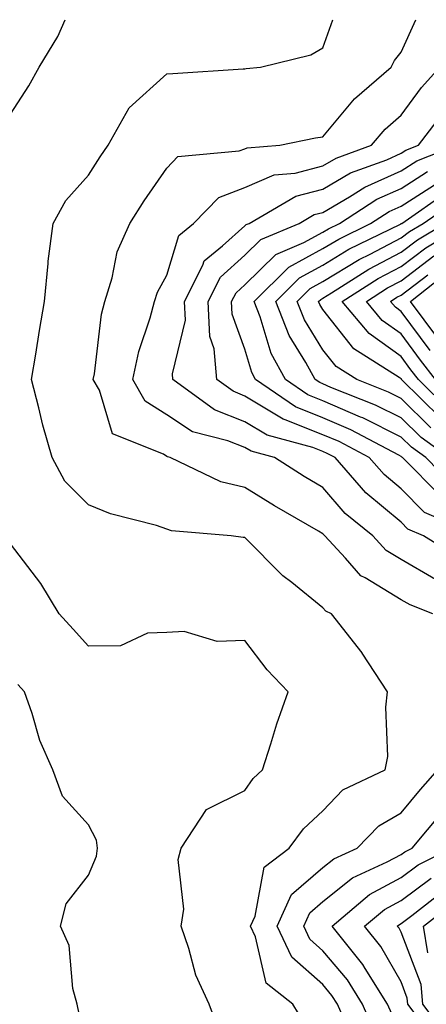
# Model space of a CAD drawing. Units: inches. Extents: x 1005443 to 1008083, y 7239818 to 7242458.
# Drawn here: x 1005759 to 1005811, y 7242332 to 7242458 of the extents above; entities that cross this region are included whole.
import ezdxf

# ---------------------------------------------------------------- set-up
doc = ezdxf.new("R2010")
doc.units = ezdxf.units.IN
doc.header["$MEASUREMENT"] = 0
doc.layers.add('Contour_10057239', color=7, linetype='Continuous', true_color=0x7818a1)

msp = doc.modelspace()

# ---------------------------------------------------------------- linework, layer by layer
at = {"layer": 'Contour_10057239'}
for points in [[(1005758.05, 7242445.89, 3084), (1005760.42, 7242449.55, 3084), (1005761.74, 7242451.92, 3084), (1005764.11, 7242455.86, 3084), (1005765.06, 7242458, 3084)], [(1005795.66, 7242329.53, 3083), (1005794.19, 7242331.92, 3083), (1005790.76, 7242334.63, 3083), (1005789.4, 7242340.57, 3083), (1005788.76, 7242341.92, 3083), (1005789.35, 7242343.22, 3083), (1005790.5, 7242349.47, 3083), (1005793.72, 7242351.92, 3083), (1005795.57, 7242354.4, 3083), (1005798.05, 7242356.71, 3083), (1005800.61, 7242359.36, 3083), (1005806.01, 7242361.92, 3083), (1005806.33, 7242363.64, 3083), (1005806.08, 7242369.95, 3083), (1005806.32, 7242371.92, 3083), (1005803.07, 7242376.9, 3083), (1005803.06, 7242376.93, 3083), (1005799.13, 7242381.92, 3083), (1005798.4, 7242382.27, 3083), (1005798.05, 7242382.68, 3083), (1005794.05, 7242385.92, 3083), (1005792.93, 7242386.8, 3083), (1005788.05, 7242391.69, 3083), (1005787.84, 7242391.71, 3083), (1005786.28, 7242391.92, 3083), (1005778.68, 7242392.55, 3083), (1005778.05, 7242392.78, 3083), (1005776.76, 7242393.21, 3083), (1005770.87, 7242394.74, 3083), (1005768.05, 7242395.88, 3083), (1005765.02, 7242398.89, 3083), (1005763.37, 7242401.92, 3083), (1005762.21, 7242406.08, 3083), (1005761.69, 7242408.28, 3083), (1005760.74, 7242411.92, 3083), (1005761.28, 7242415.15, 3083), (1005761.78, 7242418.19, 3083), (1005762.42, 7242421.92, 3083), (1005762.89, 7242426.76, 3083), (1005762.89, 7242427.08, 3083), (1005763.51, 7242431.92, 3083), (1005765.12, 7242434.85, 3083), (1005768.05, 7242438.07, 3083), (1005769.55, 7242440.42, 3083), (1005770.57, 7242441.92, 3083), (1005773.26, 7242446.71, 3083), (1005778.05, 7242451.05, 3083), (1005778.84, 7242451.13, 3083), (1005787.83, 7242451.7, 3083), (1005788.05, 7242451.71, 3083), (1005788.23, 7242451.74, 3083), (1005790.05, 7242451.92, 3083), (1005796.49, 7242453.48, 3083), (1005798.05, 7242454.39, 3083), (1005799.33, 7242458, 3083)], [(1005812.09, 7242381.92, 3082), (1005809.19, 7242383.06, 3082), (1005808.05, 7242383.73, 3082), (1005803.45, 7242386.52, 3082), (1005802.91, 7242386.78, 3082), (1005800.91, 7242389.06, 3082), (1005798.3, 7242391.92, 3082), (1005798.17, 7242392.04, 3082), (1005798.05, 7242392.16, 3082), (1005797.46, 7242392.51, 3082), (1005791.86, 7242395.73, 3082), (1005788.05, 7242398.1, 3082), (1005784.96, 7242398.83, 3082), (1005778.51, 7242401.92, 3082), (1005778.15, 7242402.02, 3082), (1005778.05, 7242402.08, 3082), (1005777.62, 7242402.35, 3082), (1005771.09, 7242404.96, 3082), (1005769.43, 7242410.54, 3082), (1005768.65, 7242411.92, 3082), (1005768.8, 7242412.67, 3082), (1005769.7, 7242420.27, 3082), (1005770.13, 7242421.92, 3082), (1005771.07, 7242424.94, 3082), (1005771.69, 7242428.28, 3082), (1005773.31, 7242431.92, 3082), (1005775.18, 7242434.79, 3082), (1005778.05, 7242439, 3082), (1005779.48, 7242440.49, 3082), (1005787.34, 7242441.21, 3082), (1005788.05, 7242441.48, 3082), (1005788.36, 7242441.61, 3082), (1005792.51, 7242441.92, 3082), (1005797.11, 7242442.86, 3082), (1005798.05, 7242442.98, 3082), (1005802.1, 7242447.87, 3082), (1005806.77, 7242451.92, 3082), (1005807.18, 7242452.79, 3082), (1005808.05, 7242453.83, 3082), (1005809.95, 7242458, 3082)], [(1005812.43, 7242386.3, 3081), (1005808.05, 7242388.86, 3081), (1005806.15, 7242390.02, 3081), (1005804.42, 7242391.92, 3081), (1005800.9, 7242394.77, 3081), (1005798.05, 7242398.1, 3081), (1005795.65, 7242399.52, 3081), (1005791.86, 7242401.92, 3081), (1005788.86, 7242402.73, 3081), (1005788.05, 7242403.22, 3081), (1005785.89, 7242404.08, 3081), (1005781.37, 7242405.24, 3081), (1005778.05, 7242407.38, 3081), (1005775.29, 7242409.16, 3081), (1005773.71, 7242411.92, 3081), (1005774.46, 7242415.51, 3081), (1005775.94, 7242419.81, 3081), (1005776.5, 7242421.92, 3081), (1005776.86, 7242423.11, 3081), (1005778.05, 7242425.29, 3081), (1005779.61, 7242430.36, 3081), (1005781.49, 7242431.92, 3081), (1005784.73, 7242435.24, 3081), (1005788.05, 7242436.5, 3081), (1005791.82, 7242438.15, 3081), (1005794.48, 7242438.35, 3081), (1005798.05, 7242439.27, 3081), (1005799.72, 7242440.25, 3081), (1005804.25, 7242441.92, 3081), (1005806, 7242443.97, 3081), (1005808.05, 7242445.79, 3081), (1005810.67, 7242449.3, 3081), (1005813.02, 7242451.92, 3081)], [(1005815.29, 7242389.16, 3080), (1005810.93, 7242391.92, 3080), (1005808.91, 7242392.78, 3080), (1005808.05, 7242393.65, 3080), (1005803.55, 7242397.42, 3080), (1005799.6, 7242401.92, 3080), (1005798.59, 7242402.46, 3080), (1005798.05, 7242402.69, 3080), (1005796.77, 7242403.2, 3080), (1005790.92, 7242404.79, 3080), (1005788.05, 7242406.51, 3080), (1005784.18, 7242408.05, 3080), (1005778.85, 7242411.92, 3080), (1005778.79, 7242412.66, 3080), (1005780.44, 7242419.53, 3080), (1005780.33, 7242421.92, 3080), (1005782.68, 7242426.55, 3080), (1005782.85, 7242427.12, 3080), (1005785.19, 7242429.06, 3080), (1005788.05, 7242431.61, 3080), (1005788.21, 7242431.76, 3080), (1005788.58, 7242431.92, 3080), (1005794.57, 7242435.4, 3080), (1005798.05, 7242436.3, 3080), (1005801.59, 7242438.38, 3080), (1005806.2, 7242440.07, 3080), (1005808.05, 7242440.89, 3080), (1005808.67, 7242441.3, 3080), (1005810.27, 7242441.92, 3080), (1005813.64, 7242446.33, 3080)], [(1005818.03, 7242391.92, 3079), (1005811.02, 7242394.89, 3079), (1005808.05, 7242397.92, 3079), (1005805.87, 7242399.74, 3079), (1005803.96, 7242401.92, 3079), (1005800.1, 7242403.97, 3079), (1005798.05, 7242404.86, 3079), (1005793.19, 7242406.78, 3079), (1005792.97, 7242406.84, 3079), (1005788.05, 7242409.8, 3079), (1005786.54, 7242410.41, 3079), (1005784.46, 7242411.92, 3079), (1005784.11, 7242415.86, 3079), (1005783.55, 7242417.42, 3079), (1005783.34, 7242421.92, 3079), (1005784.92, 7242425.05, 3079), (1005788.05, 7242427.83, 3079), (1005790.11, 7242429.86, 3079), (1005795, 7242431.92, 3079), (1005796.93, 7242433.04, 3079), (1005798.05, 7242433.33, 3079), (1005801.45, 7242435.32, 3079), (1005803.4, 7242436.57, 3079), (1005808.05, 7242438.64, 3079), (1005810.05, 7242439.92, 3079), (1005815.13, 7242441.92, 3079)], [(1005813.11, 7242396.98, 3078), (1005808.23, 7242401.92, 3078), (1005808.13, 7242402, 3078), (1005808.05, 7242402.07, 3078), (1005807.75, 7242402.22, 3078), (1005801.6, 7242405.47, 3078), (1005798.05, 7242407.03, 3078), (1005794.54, 7242408.41, 3078), (1005789.42, 7242411.92, 3078), (1005788.93, 7242412.8, 3078), (1005788.05, 7242415.81, 3078), (1005786.43, 7242420.3, 3078), (1005786.36, 7242421.92, 3078), (1005786.93, 7242423.04, 3078), (1005788.05, 7242424.05, 3078), (1005792.02, 7242427.95, 3078), (1005795.58, 7242429.45, 3078), (1005798.05, 7242430.81, 3078), (1005798.74, 7242431.23, 3078), (1005800.15, 7242431.92, 3078), (1005804.96, 7242435.01, 3078), (1005808.05, 7242436.38, 3078), (1005811.43, 7242438.54, 3078)], [(1005814.59, 7242398.46, 3077), (1005811.19, 7242401.92, 3077), (1005809.37, 7242403.24, 3077), (1005808.05, 7242404.55, 3077), (1005803.13, 7242407, 3077), (1005802.87, 7242407.1, 3077), (1005798.05, 7242409.2, 3077), (1005796.1, 7242409.97, 3077), (1005793.24, 7242411.92, 3077), (1005791.4, 7242415.27, 3077), (1005790.03, 7242419.94, 3077), (1005789.25, 7242421.92, 3077), (1005793.67, 7242426.3, 3077), (1005798.05, 7242428.7, 3077), (1005800.06, 7242429.91, 3077), (1005804.14, 7242431.92, 3077), (1005806.53, 7242433.44, 3077), (1005808.05, 7242434.13, 3077), (1005812.81, 7242437.16, 3077)], [(1005814.15, 7242401.92, 3076), (1005810.62, 7242404.49, 3076), (1005808.05, 7242407.03, 3076), (1005804.78, 7242408.65, 3076), (1005799.05, 7242410.92, 3076), (1005798.05, 7242411.35, 3076), (1005797.65, 7242411.52, 3076), (1005797.05, 7242411.92, 3076), (1005795.86, 7242414.11, 3076), (1005793.7, 7242417.57, 3076), (1005792, 7242421.92, 3076), (1005795.04, 7242424.93, 3076), (1005798.05, 7242426.58, 3076), (1005801.37, 7242428.6, 3076), (1005807.96, 7242431.83, 3076), (1005808.05, 7242431.88, 3076), (1005808.08, 7242431.89, 3076), (1005808.12, 7242431.92, 3076), (1005813.99, 7242435.98, 3076)], [(1005811.87, 7242405.74, 3075), (1005808.05, 7242409.51, 3075), (1005806.44, 7242410.31, 3075), (1005802.37, 7242411.92, 3075), (1005799.72, 7242413.59, 3075), (1005798.05, 7242415.73, 3075), (1005795.68, 7242419.55, 3075), (1005794.75, 7242421.92, 3075), (1005796.41, 7242423.56, 3075), (1005798.05, 7242424.47, 3075), (1005802.69, 7242427.28, 3075), (1005804.1, 7242427.97, 3075), (1005808.05, 7242430.05, 3075), (1005809.11, 7242430.86, 3075), (1005810.88, 7242431.92, 3075), (1005815.12, 7242434.85, 3075)], [(1005813.11, 7242406.98, 3074), (1005808.11, 7242411.92, 3074), (1005808.08, 7242411.95, 3074), (1005808.05, 7242411.99, 3074), (1005807.8, 7242412.17, 3074), (1005801.99, 7242415.86, 3074), (1005798.05, 7242420.88, 3074), (1005797.65, 7242421.52, 3074), (1005797.49, 7242421.92, 3074), (1005797.78, 7242422.19, 3074), (1005798.05, 7242422.35, 3074), (1005799.14, 7242423.01, 3074), (1005803.92, 7242426.05, 3074), (1005808.05, 7242428.22, 3074), (1005810.15, 7242429.82, 3074), (1005813.66, 7242431.92, 3074)], [(1005814.19, 7242408.06, 3073), (1005810.29, 7242411.92, 3073), (1005809.31, 7242413.18, 3073), (1005808.05, 7242414.88, 3073), (1005803.94, 7242417.81, 3073), (1005800.51, 7242421.92, 3073), (1005805.12, 7242424.85, 3073), (1005808.05, 7242426.39, 3073), (1005811.19, 7242428.78, 3073), (1005816.43, 7242431.92, 3073)], [(1005812.46, 7242411.92, 3072), (1005810.54, 7242414.41, 3072), (1005808.05, 7242417.76, 3072), (1005805.62, 7242419.49, 3072), (1005803.6, 7242421.92, 3072), (1005806.32, 7242423.65, 3072), (1005808.05, 7242424.56, 3072), (1005812.23, 7242427.74, 3072)], [(1005811.77, 7242415.64, 3071), (1005808.05, 7242420.64, 3071), (1005807.31, 7242421.18, 3071), (1005806.68, 7242421.92, 3071), (1005807.51, 7242422.46, 3071), (1005808.05, 7242422.73, 3071), (1005811.45, 7242425.32, 3071)], [(1005812.76, 7242417.21, 3070), (1005809.23, 7242421.92, 3070), (1005814.17, 7242425.8, 3070)], [(1005784.72, 7242328.59, 3084), (1005783.5, 7242331.92, 3084), (1005781.76, 7242335.63, 3084), (1005780.9, 7242339.07, 3084), (1005779.91, 7242341.92, 3084), (1005780.22, 7242344.09, 3084), (1005779.51, 7242350.46, 3084), (1005779.89, 7242351.92, 3084), (1005783.13, 7242356.84, 3084), (1005788.05, 7242359.28, 3084), (1005789.12, 7242360.85, 3084), (1005790.31, 7242361.92, 3084), (1005791.38, 7242365.25, 3084), (1005792.13, 7242367.84, 3084), (1005793.59, 7242371.92, 3084), (1005790.89, 7242374.76, 3084), (1005788.05, 7242378.5, 3084), (1005784.51, 7242378.38, 3084), (1005780.3, 7242379.67, 3084), (1005778.05, 7242379.52, 3084), (1005775.58, 7242379.45, 3084), (1005772.14, 7242377.83, 3084), (1005768.05, 7242377.78, 3084), (1005766.09, 7242379.96, 3084), (1005764.29, 7242381.92, 3084), (1005761.93, 7242385.8, 3084), (1005758.05, 7242390.87, 3084)], [(1005766.83, 7242330.7, 3085), (1005766.59, 7242331.92, 3085), (1005766.05, 7242333.92, 3085), (1005765.57, 7242339.44, 3085), (1005764.45, 7242341.92, 3085), (1005765.2, 7242344.77, 3085), (1005768.05, 7242348.46, 3085), (1005769.08, 7242350.89, 3085), (1005769.2, 7242351.92, 3085), (1005769.07, 7242352.94, 3085), (1005768.05, 7242354.9, 3085), (1005764.7, 7242358.57, 3085), (1005763.47, 7242361.92, 3085), (1005761.82, 7242365.69, 3085), (1005760.82, 7242369.15, 3085), (1005759.84, 7242371.92, 3085), (1005759, 7242372.87, 3085)], [(1005801.35, 7242328.62, 3082), (1005799.9, 7242331.92, 3082), (1005799.19, 7242333.06, 3082), (1005798.05, 7242334.43, 3082), (1005794.06, 7242337.93, 3082), (1005792.17, 7242341.92, 3082), (1005794.01, 7242345.96, 3082), (1005798.05, 7242349.45, 3082), (1005799.42, 7242350.55, 3082), (1005802.43, 7242351.92, 3082), (1005805.2, 7242354.77, 3082), (1005808.05, 7242356.44, 3082), (1005810.54, 7242359.43, 3082), (1005812.75, 7242361.92, 3082)], [(1005804.61, 7242328.48, 3081), (1005803.1, 7242331.92, 3081), (1005801.17, 7242335.04, 3081), (1005798.05, 7242338.78, 3081), (1005796.38, 7242340.25, 3081), (1005795.59, 7242341.92, 3081), (1005796.35, 7242343.62, 3081), (1005798.05, 7242345.07, 3081), (1005801.84, 7242348.13, 3081), (1005806.28, 7242350.15, 3081), (1005808.05, 7242351.11, 3081), (1005808.51, 7242351.46, 3081), (1005809.45, 7242351.92, 3081), (1005813.37, 7242356.6, 3081)], [(1005806.84, 7242330.71, 3080), (1005806.3, 7242331.92, 3080), (1005803.45, 7242336.52, 3080), (1005803.16, 7242337.03, 3080), (1005799.21, 7242341.92, 3080), (1005804.01, 7242345.96, 3080), (1005808.05, 7242348.17, 3080), (1005810.21, 7242349.76, 3080), (1005814.52, 7242351.92, 3080)], [(1005811.55, 7242328.42, 3079), (1005808.92, 7242331.92, 3079), (1005808.84, 7242332.71, 3079), (1005808.05, 7242334.8, 3079), (1005805.46, 7242339.33, 3079), (1005803.38, 7242341.92, 3079), (1005805.91, 7242344.06, 3079), (1005808.05, 7242345.22, 3079), (1005811.9, 7242348.07, 3079)], [(1005813.93, 7242327.8, 3078), (1005810.84, 7242331.92, 3078), (1005810.6, 7242334.47, 3078), (1005808.05, 7242341.16, 3078), (1005807.78, 7242341.65, 3078), (1005807.55, 7242341.92, 3078), (1005807.83, 7242342.14, 3078), (1005808.05, 7242342.27, 3078), (1005809.43, 7242343.3, 3078), (1005813.5, 7242346.47, 3078)], [(1005811.48, 7242338.49, 3077), (1005810.91, 7242341.92, 3077), (1005814.92, 7242345.05, 3077)]]:
    msp.add_polyline3d(points, dxfattribs=at)

doc.saveas('drawing.dxf')
